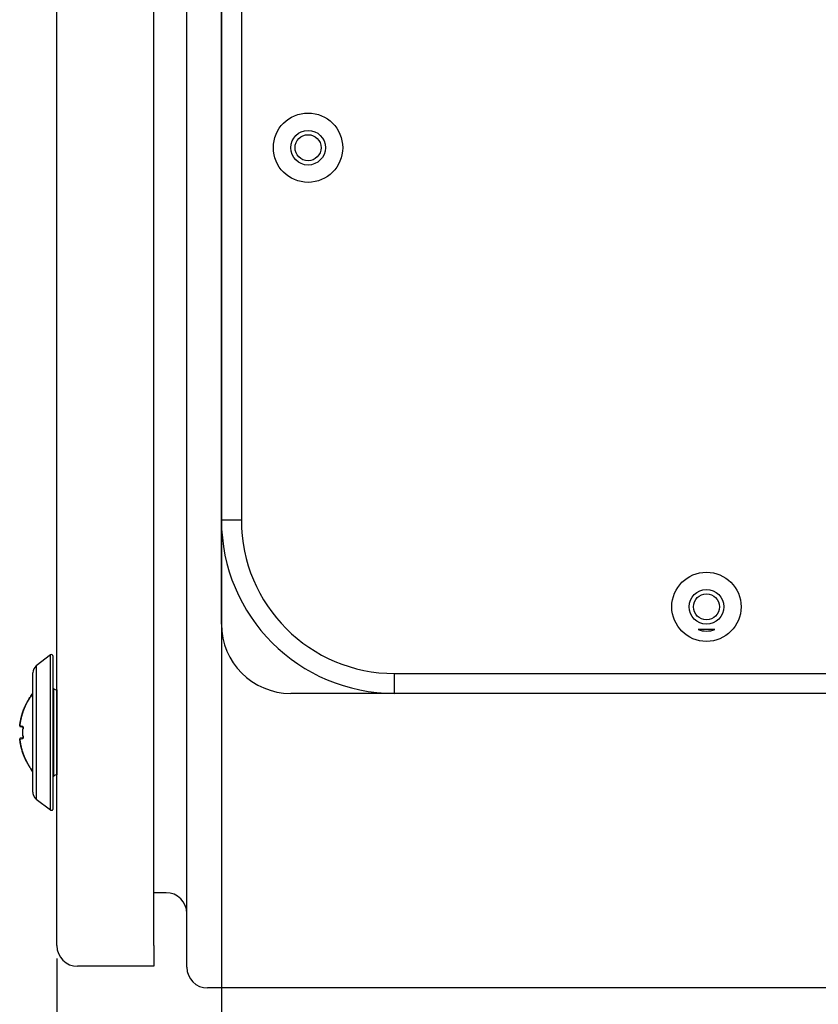
# Model space of a CAD drawing. Extents: x 16 to 2011, y 5 to 1440.
# Drawn here: x 526 to 618, y 560 to 673 of the extents above; entities that cross this region are included whole.
import ezdxf

# ---------------------------------------------------------------- set-up
doc = ezdxf.new("R2010")
doc.units = 0
doc.header["$MEASUREMENT"] = 0
doc.header["$PDMODE"] = 2
doc.header["$PDSIZE"] = -0.01
doc.layers.get('0').update_dxf_attribs({"linetype": 'CONTINUOUS'})
doc.layers.get('Defpoints').update_dxf_attribs({"linetype": 'CONTINUOUS'})
doc.layers.add('V7L204', color=7, linetype='CONTINUOUS')
doc.styles.get("Standard").update_dxf_attribs({"font": 'monotxt.shx'})
doc.dimstyles.new('DSTYLE1', dxfattribs={"dimtxt": 15, "dimasz": 3, "dimexe": 1, "dimexo": 0, "dimgap": 1.5, "dimtad": 1, "dimdec": 1, "dimlfac": 5, "dimrnd": 0.1, "dimzin": 11, "dimdsep": 46, "dimtxsty": 'STANDARD', "dimcen": 0.09, "dimadec": 0, "dimazin": 0, "dimtp": 1, "dimtm": 1, "dimtfac": 1, "dimtdec": 4, "dimtofl": 0, "dimtmove": 0, "dimatfit": 3, "dimfxl": 1, "dimtolj": 1, "dimtzin": 0, "dimarcsym": 0})

# ---------------------------------------------------------------- blocks, each defined once
blk = doc.blocks.new('*D20')
at = {"color": 0, "linetype": 'Continuous', "lineweight": -2, "transparency": 16777216}
for p, q in [((530.05, 565.1), (530.05, 486.26)), ((665.05, 565.1), (665.05, 486.26)), ((545.05, 487.76), (650.05, 487.76))]:
    blk.add_line(p, q, dxfattribs=at)
at = {"color": 0, "linetype": 'Continuous', "transparency": 16777216}
for points in [[(545.05, 490.26), (545.05, 485.26), (530.05, 487.76)], [(650.05, 490.26), (650.05, 485.26), (665.05, 487.76)]]:
    blk.add_solid(points, dxfattribs=at)
at = {"layer": 'Defpoints', "color": 0, "linetype": 'Continuous', "transparency": 16777216}
for p in [(530.05, 566.6), (665.05, 566.6), (665.05, 487.76)]:
    blk.add_point(p, dxfattribs=at)
at = {"color": 0, "linetype": 'Continuous', "transparency": 16777216, "insert": (597.55, 500.26), "char_height": 15, "attachment_point": 5}
blk.add_mtext('\\A1;135', dxfattribs=at)
blk = doc.blocks.new('*D22')
at = {"color": 0, "linetype": 'Continuous', "lineweight": -2, "transparency": 16777216}
for p, q in [((549.05, 812.2), (549.05, 523.69)), ((661.05, 812.2), (661.05, 523.69)), ((564.05, 525.19), (646.05, 525.19))]:
    blk.add_line(p, q, dxfattribs=at)
at = {"color": 0, "linetype": 'Continuous', "transparency": 16777216}
for points in [[(564.05, 527.69), (564.05, 522.69), (549.05, 525.19)], [(646.05, 527.69), (646.05, 522.69), (661.05, 525.19)]]:
    blk.add_solid(points, dxfattribs=at)
at = {"layer": 'Defpoints', "color": 0, "linetype": 'Continuous', "transparency": 16777216}
for p in [(549.05, 813.7), (661.05, 813.7), (661.05, 525.19)]:
    blk.add_point(p, dxfattribs=at)
at = {"color": 0, "linetype": 'Continuous', "transparency": 16777216, "insert": (605.05, 537.69), "char_height": 15, "attachment_point": 5}
blk.add_mtext('\\A1;112', dxfattribs=at)

msp = doc.modelspace()

# ---------------------------------------------------------------- linework, layer by layer
at = {"layer": 'V7L204', "color": 160, "linetype": 'Continuous'}
for p, q in [((545.05, 564.1), (545.05, 859.3)), ((542.65, 572.7), (541.25, 572.7)), ((662.65, 561.7), (547.45, 561.7))]:
    msp.add_line(p, q, dxfattribs=at)
at = {"layer": 'V7L204', "color": 6, "linetype": 'Continuous'}
for p, q in [((530.05, 566.6), (530.05, 856.8)), ((541.25, 566.6), (541.25, 856.8)), ((541.25, 566.6), (541.25, 564.2)), ((541.25, 564.2), (532.45, 564.2))]:
    msp.add_line(p, q, dxfattribs=at)
at = {"layer": 'V7L204', "color": 1, "linetype": 'Continuous'}
for p, q in [((549.05, 615.7), (549.05, 807.7)), ((551.35, 807.7), (551.35, 615.7)), ((549.05, 603.7), (549.05, 615.7)), ((551.35, 615.7), (549.05, 615.7)), ((569.05, 598), (641.05, 598)), ((569.05, 595.7), (569.05, 598)), ((569.05, 595.7), (557.05, 595.7)), ((641.05, 595.7), (569.05, 595.7)), ((527.07, 595.45), (527.07, 595.42)), ((527.09, 595.46), (527.09, 595.5)), ((526.11, 591.9), (525.76, 591.96)), ((525.83, 591.87), (526.17, 591.81)), ((526.13, 591.2), (526.12, 591.2)), ((525.76, 590.44), (526.11, 590.5)), ((526.17, 590.58), (525.83, 590.52)), ((525.83, 590.52), (525.83, 590.52)), ((527.07, 586.98), (527.07, 586.94)), ((527.09, 586.89), (527.09, 586.93))]:
    msp.add_line(p, q, dxfattribs=at)
at = {"layer": 'V7L204', "color": 18, "linetype": 'Continuous'}
msp.add_line((606.02, 603.07), (604.08, 603.07), dxfattribs=at)
at = {"layer": 'V7L204', "color": 3, "linetype": 'Continuous'}
for p, q in [((529.3, 600.14), (527.66, 598.88)), ((529.3, 582.25), (529.3, 600.14)), ((529.63, 582.41), (529.63, 599.98)), ((527.27, 584.31), (527.27, 598.08)), ((527.66, 598.88), (527.66, 583.51)), ((529.69, 596.24), (529.63, 596.31)), ((529.63, 586.08), (529.69, 586.15)), ((527.66, 583.51), (529.3, 582.25))]:
    msp.add_line(p, q, dxfattribs=at)
for points in [[(530.05, 596.1), (530.05, 596.1), (530.05, 596.1), (530.05, 596.1), (530.05, 596.1), (530.05, 596.1), (530.05, 596.1), (530.05, 596.1), (530.05, 596.1), (530.05, 596.1), (530.05, 596.1), (530.05, 596.1), (530.05, 596.1), (530.05, 596.1), (530.05, 596.1), (530.05, 596.1), (530.05, 596.1), (530.05, 596.1), (530.05, 596.1)], [(530.05, 586.3), (530.05, 586.3), (530.05, 586.3), (530.05, 586.3), (530.05, 586.3), (530.05, 586.3), (530.05, 586.3), (530.05, 586.3), (530.05, 586.3), (530.05, 586.3), (530.05, 586.3), (530.05, 586.3), (530.05, 586.3), (530.05, 586.3), (530.05, 586.3), (530.05, 586.3), (530.05, 586.3), (530.05, 586.3), (530.05, 586.3)]]:
    msp.add_lwpolyline(points, dxfattribs=at)
at = {"layer": 'V7L204', "color": 1, "linetype": 'Continuous'}
for points in [[(525.76, 591.96), (525.77, 592.07, -0.004), (525.79, 592.19, -0.003981), (525.81, 592.3, -0.003975), (525.83, 592.42, -0.00399), (525.85, 592.53, -0.003998), (525.87, 592.65, -0.004002), (525.89, 592.76, -0.004005), (525.92, 592.88, -0.00401), (525.95, 592.99, -0.004014), (525.98, 593.1, -0.004018), (526.01, 593.22, -0.004019), (526.04, 593.33, -0.00402), (526.08, 593.44, -0.004024), (526.11, 593.55, -0.004032), (526.15, 593.67, -0.004023), (526.19, 593.78, -0.003999), (526.24, 593.89, -0.004033), (526.28, 593.99, -0.004111), (526.33, 594.1, -0.003996), (526.38, 594.21, -0.003735), (526.42, 594.32, -0.004111), (526.48, 594.42, -0.004883), (526.53, 594.53, -0.003721), (526.58, 594.63, -0.001315), (526.63, 594.72, -0.005209), (526.7, 594.83, -0.008942), (526.8, 595.01, -0.004394), (526.94, 595.23, -0.002337)], [(526.94, 595.23), (526.91, 595.18, 0.001995), (526.88, 595.13, 0.001989), (526.85, 595.08, 0.001987), (526.82, 595.03, 0.001992), (526.79, 594.98, 0.001994), (526.76, 594.93, 0.001995), (526.73, 594.88, 0.001996), (526.7, 594.83, 0.001998), (526.67, 594.78, 0.001999), (526.64, 594.73, 0.002001), (526.61, 594.68, 0.002002), (526.58, 594.63, 0.002003), (526.56, 594.58, 0.002004), (526.53, 594.53, 0.002006), (526.5, 594.47, 0.002006), (526.48, 594.42, 0.002008), (526.45, 594.37, 0.002008), (526.42, 594.32, 0.002009), (526.4, 594.26, 0.00201), (526.38, 594.21, 0.002011), (526.35, 594.16, 0.002011), (526.33, 594.1, 0.002012), (526.3, 594.05, 0.002013), (526.28, 593.99, 0.002013), (526.26, 593.94, 0.002013), (526.24, 593.89, 0.002014), (526.22, 593.83, 0.002014), (526.19, 593.78, 0.002014), (526.17, 593.72, 0.002014), (526.15, 593.67, 0.002014), (526.13, 593.61, 0.002014), (526.11, 593.55, 0.002014), (526.1, 593.5, 0.002014), (526.08, 593.44, 0.002014), (526.06, 593.39, 0.002014), (526.04, 593.33, 0.002013), (526.02, 593.27, 0.002013), (526.01, 593.22, 0.002012), (525.99, 593.16, 0.002012), (525.98, 593.1, 0.002011), (525.96, 593.05, 0.00201), (525.95, 592.99, 0.002008), (525.93, 592.93, 0.002009), (525.92, 592.88, 0.002012), (525.91, 592.82, 0.002006), (525.89, 592.76, 0.001993), (525.88, 592.71, 0.002009), (525.87, 592.65, 0.002047), (525.86, 592.59, 0.001989), (525.85, 592.53, 0.001857), (525.84, 592.48, 0.002047), (525.83, 592.42, 0.002434), (525.82, 592.36, 0.001851), (525.81, 592.3, 0.000645), (525.8, 592.25, 0.002599), (525.79, 592.19, 0.004466), (525.78, 592.09, 0.002189), (525.76, 591.96, 0.001162)], [(526.94, 595.23), (526.94, 595.23, 0.003574), (526.94, 595.23, 0.00377), (526.94, 595.23, 0.004005), (526.94, 595.23, 0.004268), (526.94, 595.23, 0.00456), (526.94, 595.23, 0.004864), (526.94, 595.23, 0.005208), (526.94, 595.23, 0.005574), (526.94, 595.23, 0.005988), (526.94, 595.23, 0.006427), (526.94, 595.23, 0.006921), (526.94, 595.23, 0.007442), (526.94, 595.23, 0.008039), (526.94, 595.23, 0.00868), (526.94, 595.23, 0.00936), (526.94, 595.23, 0.010027), (526.94, 595.23, 0.010928), (526.94, 595.23, 0.012024), (526.94, 595.23, 0.012596), (526.94, 595.23, 0.012563), (526.94, 595.23, 0.014831), (526.94, 595.23, 0.018997), (526.94, 595.23, 0.015329), (526.94, 595.23, 0.005303), (526.94, 595.23, 0.022946), (526.94, 595.23, 0.042115), (526.94, 595.23, 0.020943), (526.94, 595.23, 0.011035)], [(527.07, 595.42), (527.06, 595.42, 0.000114), (527.06, 595.41, 0.000123), (527.06, 595.41, 0.000133), (527.06, 595.41, 0.000144), (527.06, 595.41, 0.000156), (527.06, 595.4, 0.00017), (527.06, 595.4, 0.000186), (527.05, 595.4, 0.000204), (527.05, 595.4, 0.000225), (527.05, 595.4, 0.000249), (527.05, 595.4, 0.000278), (527.05, 595.4, 0.000311), (527.05, 595.39, 0.000352), (527.05, 595.39, 0.000401), (527.05, 595.39, 0.000461), (527.05, 595.39, 0.00053), (527.05, 595.39, 0.000629), (527.05, 595.39, 0.000763), (527.05, 595.39, 0.000905), (527.05, 595.39, 0.001032), (527.05, 595.39, 0.001432), (527.05, 595.39, 0.002295), (527.05, 595.39, 0.002526), (527.05, 595.38, 0.001102), (527.04, 595.38, 0.005611), (527.04, 595.38, 0.030247), (527.04, 595.38, 0.115281), (527.04, 595.38, 0.382535)], [(527.06, 595.4), (527.06, 595.4, -0.00478), (527.06, 595.4, -0.004827), (527.06, 595.41, -0.004866), (527.06, 595.41, -0.004902), (527.06, 595.41, -0.004939), (527.06, 595.41, -0.00497), (527.06, 595.41, -0.005003), (527.06, 595.41, -0.00503), (527.06, 595.41, -0.005058), (527.06, 595.41, -0.005081), (527.06, 595.41, -0.005104), (527.06, 595.41, -0.005118), (527.06, 595.41, -0.00514), (527.06, 595.41, -0.00516), (527.06, 595.41, -0.005161), (527.06, 595.41, -0.005136), (527.06, 595.42, -0.005186), (527.06, 595.42, -0.005286), (527.06, 595.42, -0.005144), (527.07, 595.42, -0.00481), (527.07, 595.42, -0.005284), (527.07, 595.42, -0.006256), (527.07, 595.42, -0.004776), (527.07, 595.42, -0.001716), (527.07, 595.42, -0.00664), (527.07, 595.42, -0.011338), (527.07, 595.42, -0.005564), (527.07, 595.42, -0.002962)], [(527.09, 595.5), (527.09, 595.5, 0.002601), (527.09, 595.5, 0.002588), (527.09, 595.5, 0.002584), (527.09, 595.5, 0.002593), (527.09, 595.5, 0.002598), (527.09, 595.5, 0.0026), (527.09, 595.5, 0.002602), (527.09, 595.49, 0.002606), (527.09, 595.49, 0.002609), (527.09, 595.49, 0.002612), (527.09, 595.49, 0.002614), (527.08, 595.49, 0.002617), (527.08, 595.49, 0.002619), (527.08, 595.49, 0.002622), (527.08, 595.49, 0.002623), (527.08, 595.49, 0.002626), (527.08, 595.49, 0.002627), (527.08, 595.49, 0.002629), (527.08, 595.49, 0.00263), (527.08, 595.49, 0.002632), (527.08, 595.49, 0.002633), (527.08, 595.48, 0.002634), (527.08, 595.48, 0.002635), (527.08, 595.48, 0.002636), (527.08, 595.48, 0.002637), (527.08, 595.48, 0.002638), (527.08, 595.48, 0.002638), (527.08, 595.48, 0.002636), (527.08, 595.48, 0.002639), (527.08, 595.48, 0.002647), (527.08, 595.48, 0.002646), (527.08, 595.48, 0.002637), (527.08, 595.48, 0.002633), (527.08, 595.47, 0.002635), (527.08, 595.47, 0.002635), (527.08, 595.47, 0.002634), (527.08, 595.47, 0.002634), (527.08, 595.47, 0.002632), (527.08, 595.47, 0.002632), (527.08, 595.47, 0.002631), (527.08, 595.47, 0.00263), (527.08, 595.47, 0.002627), (527.08, 595.47, 0.002627), (527.08, 595.47, 0.00263), (527.08, 595.47, 0.002622), (527.08, 595.46, 0.002604), (527.08, 595.46, 0.002625), (527.08, 595.46, 0.002674), (527.08, 595.46, 0.002598), (527.08, 595.46, 0.002426), (527.08, 595.46, 0.00267), (527.08, 595.46, 0.003171), (527.07, 595.46, 0.002415), (527.07, 595.46, 0.000851), (527.07, 595.46, 0.003382), (527.07, 595.46, 0.005805), (527.07, 595.45, 0.002851), (527.07, 595.45, 0.001517)], [(527.09, 595.46), (527.09, 595.46, 0.005128), (527.09, 595.46, 0.005087), (527.09, 595.46, 0.005074), (527.09, 595.46, 0.005109), (527.09, 595.46, 0.005126), (527.09, 595.46, 0.005136), (527.08, 595.45, 0.005142), (527.08, 595.45, 0.005155), (527.08, 595.45, 0.005163), (527.08, 595.45, 0.005173), (527.08, 595.45, 0.005177), (527.08, 595.45, 0.005181), (527.08, 595.45, 0.005188), (527.08, 595.44, 0.005201), (527.08, 595.44, 0.00519), (527.08, 595.44, 0.005161), (527.08, 595.44, 0.005204), (527.08, 595.44, 0.005304), (527.08, 595.44, 0.005157), (527.08, 595.43, 0.004822), (527.08, 595.43, 0.0053), (527.08, 595.43, 0.006283), (527.08, 595.43, 0.004798), (527.08, 595.43, 0.001722), (527.08, 595.43, 0.006689), (527.08, 595.42, 0.011466), (527.07, 595.42, 0.005648), (527.07, 595.42, 0.003009)], [(527.07, 595.42), (527.08, 595.42, -0.000943), (527.08, 595.42, -0.000981), (527.08, 595.42, -0.001021), (527.08, 595.43, -0.00106), (527.08, 595.43, -0.001105), (527.08, 595.43, -0.00115), (527.08, 595.43, -0.0012), (527.08, 595.43, -0.001251), (527.08, 595.44, -0.001309), (527.08, 595.44, -0.001368), (527.08, 595.44, -0.001433), (527.08, 595.44, -0.001499), (527.08, 595.44, -0.001576), (527.08, 595.44, -0.001656), (527.08, 595.45, -0.00174), (527.08, 595.45, -0.001819), (527.08, 595.45, -0.001936), (527.08, 595.45, -0.002084), (527.08, 595.45, -0.002147), (527.09, 595.45, -0.002118), (527.09, 595.45, -0.002472), (527.09, 595.46, -0.003145), (527.09, 595.46, -0.002577), (527.09, 595.46, -0.000939), (527.09, 595.46, -0.003904), (527.09, 595.46, -0.007668), (527.09, 595.46, -0.004263), (527.09, 595.46, -0.002406)], [(526.15, 593.67), (526.14, 593.64, 0.001906), (526.13, 593.61, 0.002184), (526.12, 593.58, 0.00193), (526.11, 593.55, 0.001061), (526.11, 593.53, 0.000772), (526.1, 593.5, 0.000993), (526.09, 593.47, 0.001066), (526.08, 593.44, 0.00101), (526.07, 593.41, 0.000991), (526.06, 593.39, 0.001005), (526.05, 593.36, 0.00101), (526.04, 593.33, 0.001006), (526.03, 593.3, 0.001005), (526.02, 593.27, 0.001006), (526.02, 593.25, 0.001006), (526.01, 593.22, 0.001006), (526, 593.19, 0.001005), (525.99, 593.16, 0.001005), (525.98, 593.13, 0.001005), (525.98, 593.1, 0.001005), (525.97, 593.08, 0.001005), (525.96, 593.05, 0.001005), (525.95, 593.02, 0.001005), (525.95, 592.99, 0.001004), (525.94, 592.96, 0.001004), (525.93, 592.93, 0.001004), (525.93, 592.91, 0.001004), (525.92, 592.88, 0.001003), (525.91, 592.85, 0.001003), (525.91, 592.82, 0.001003), (525.9, 592.79, 0.001003), (525.89, 592.76, 0.001002), (525.89, 592.73, 0.001002), (525.88, 592.71, 0.001002), (525.87, 592.68, 0.001002), (525.87, 592.65, 0.001001), (525.86, 592.62, 0.001001), (525.86, 592.59, 0.001001), (525.85, 592.56, 0.001), (525.85, 592.53, 0.001), (525.84, 592.5, 0.001), (525.84, 592.48, 0.000999), (525.83, 592.45, 0.000999), (525.83, 592.42, 0.001001), (525.82, 592.39, 0.000998), (525.82, 592.36, 0.000991), (525.81, 592.33, 0.001), (525.81, 592.3, 0.001019), (525.8, 592.27, 0.00099), (525.8, 592.25, 0.000924), (525.79, 592.22, 0.001019), (525.79, 592.19, 0.001213), (525.79, 592.16, 0.000922), (525.78, 592.13, 0.000319), (525.78, 592.1, 0.001297), (525.77, 592.07, 0.002231), (525.77, 592.02, 0.001092), (525.76, 591.96, 0.000579)], [(525.76, 591.96), (525.76, 591.96, 0.003533), (525.76, 591.96, 0.003117), (525.76, 591.96, 0.004362), (525.76, 591.96, 0.00794), (525.76, 591.96, 0.011473), (525.76, 591.96, 0.015401), (525.76, 591.96, 0.019992), (525.76, 591.96, 0.025543), (525.76, 591.96, 0.031105), (525.76, 591.96, 0.036212), (525.76, 591.96, 0.039298), (525.76, 591.96, 0.039923), (525.76, 591.96, 0.037362), (525.76, 591.96, 0.033215), (525.76, 591.96, 0.027935), (525.76, 591.96, 0.023122), (525.76, 591.96, 0.018647), (525.76, 591.96, 0.015112), (525.76, 591.96, 0.012113), (525.76, 591.96, 0.009817), (525.76, 591.96, 0.007911), (525.76, 591.96, 0.006441), (525.76, 591.96, 0.005232), (525.76, 591.96, 0.004283), (525.76, 591.96, 0.003485), (525.76, 591.96, 0.00284), (525.76, 591.96, 0.002333), (525.76, 591.96, 0.001919), (525.76, 591.96, 0.001523), (525.76, 591.96, 0.001183), (525.76, 591.96, 0.001009), (525.76, 591.96, 0.000851), (525.76, 591.96, 0.000554), (525.76, 591.96, 0.000321), (525.76, 591.96, 0.000402), (525.76, 591.96, 0.000243), (525.76, 591.96, 0.000081), (525.76, 591.96, 0.000055)], [(526.11, 591.9), (526.11, 591.89, 0.011606), (526.11, 591.89, 0.011081), (526.11, 591.89, 0.010945), (526.11, 591.88, 0.011392), (526.11, 591.88, 0.011623), (526.11, 591.87, 0.011786), (526.11, 591.87, 0.011913), (526.11, 591.87, 0.012133), (526.11, 591.86, 0.012279), (526.11, 591.86, 0.012458), (526.11, 591.85, 0.012584), (526.11, 591.85, 0.012733), (526.12, 591.85, 0.012853), (526.12, 591.84, 0.012988), (526.12, 591.84, 0.013055), (526.12, 591.84, 0.013068), (526.12, 591.83, 0.013221), (526.13, 591.83, 0.013466), (526.13, 591.83, 0.013196), (526.13, 591.83, 0.012457), (526.14, 591.82, 0.013491), (526.14, 591.82, 0.015627), (526.14, 591.82, 0.012322), (526.15, 591.82, 0.005295), (526.15, 591.82, 0.016288), (526.15, 591.81, 0.027449), (526.16, 591.81, 0.014051), (526.17, 591.81, 0.007707)], [(526.13, 591.83), (526.13, 591.83, -0.006996), (526.13, 591.83, -0.007048), (526.13, 591.84, -0.007045), (526.13, 591.84, -0.007002), (526.13, 591.84, -0.006973), (526.13, 591.84, -0.006935), (526.13, 591.84, -0.006899), (526.13, 591.84, -0.006849), (526.13, 591.84, -0.006805), (526.13, 591.85, -0.006747), (526.13, 591.85, -0.006695), (526.13, 591.85, -0.006626), (526.13, 591.85, -0.006572), (526.12, 591.85, -0.006509), (526.12, 591.85, -0.006433), (526.12, 591.86, -0.006321), (526.12, 591.86, -0.006301), (526.12, 591.86, -0.006328), (526.12, 591.86, -0.006101), (526.12, 591.86, -0.005659), (526.12, 591.86, -0.006107), (526.12, 591.86, -0.007072), (526.12, 591.87, -0.005417), (526.13, 591.87, -0.002097), (526.13, 591.87, -0.007283), (526.13, 591.87, -0.012182), (526.13, 591.87, -0.006014), (526.13, 591.88, -0.003235)], [(526.13, 591.83), (526.13, 591.83, 0.000659), (526.13, 591.83, 0.001239), (526.13, 591.83, 0.000761), (526.13, 591.83, -0.001023), (526.13, 591.83, -0.002633), (526.13, 591.83, -0.004565), (526.13, 591.83, -0.007278), (526.13, 591.83, -0.011905), (526.13, 591.83, -0.019938), (526.13, 591.83, -0.036318), (526.13, 591.83, -0.075715), (526.13, 591.83, -0.161567), (526.13, 591.83, -0.176698), (526.13, 591.83, -0.088135), (526.13, 591.83, -0.041082), (526.13, 591.83, -0.02293), (526.13, 591.83, -0.01389), (526.13, 591.83, -0.009348), (526.13, 591.83, -0.006508), (526.13, 591.83, -0.004818), (526.13, 591.83, -0.003616), (526.13, 591.83, -0.002825), (526.13, 591.83, -0.002223), (526.13, 591.83, -0.001802), (526.14, 591.83, -0.001456), (526.14, 591.83, -0.0012), (526.14, 591.83, -0.001004), (526.14, 591.83, -0.000862), (526.14, 591.83, -0.000702), (526.14, 591.83, -0.000563), (526.14, 591.82, -0.000534), (526.15, 591.82, -0.000536), (526.15, 591.82, -0.000343), (526.15, 591.82, -0.000113), (526.15, 591.82, -0.000406), (526.16, 591.82, -0.000527), (526.16, 591.81, -0.000208), (526.17, 591.81, -0.000101)], [(526.13, 591.2), (526.13, 591.21, -0.000611), (526.13, 591.23, -0.000611), (526.13, 591.25, -0.000611), (526.13, 591.27, -0.000611), (526.13, 591.29, -0.000611), (526.13, 591.3, -0.000611), (526.13, 591.32, -0.000611), (526.13, 591.34, -0.000611), (526.13, 591.36, -0.000611), (526.13, 591.37, -0.000612), (526.13, 591.39, -0.000611), (526.13, 591.41, -0.000611), (526.13, 591.43, -0.000612), (526.13, 591.45, -0.000613), (526.13, 591.46, -0.000611), (526.13, 591.48, -0.000607), (526.13, 591.5, -0.000613), (526.13, 591.52, -0.000625), (526.13, 591.53, -0.000607), (526.13, 591.55, -0.000567), (526.13, 591.57, -0.000626), (526.14, 591.59, -0.000746), (526.14, 591.61, -0.000566), (526.14, 591.62, -0.000195), (526.14, 591.64, -0.000799), (526.14, 591.66, -0.001374), (526.14, 591.69, -0.000672), (526.15, 591.73, -0.000356)], [(526.15, 590.66), (526.14, 590.68, -0.000612), (526.14, 590.7, -0.000612), (526.14, 590.72, -0.000611), (526.14, 590.73, -0.000612), (526.14, 590.75, -0.000612), (526.14, 590.77, -0.000612), (526.14, 590.79, -0.000612), (526.14, 590.81, -0.000612), (526.13, 590.82, -0.000612), (526.13, 590.84, -0.000612), (526.13, 590.86, -0.000612), (526.13, 590.88, -0.000611), (526.13, 590.89, -0.000612), (526.13, 590.91, -0.000613), (526.13, 590.93, -0.000611), (526.13, 590.95, -0.000608), (526.13, 590.97, -0.000613), (526.13, 590.98, -0.000625), (526.13, 591, -0.000607), (526.13, 591.02, -0.000567), (526.13, 591.04, -0.000626), (526.13, 591.05, -0.000746), (526.13, 591.07, -0.000566), (526.13, 591.09, -0.000195), (526.13, 591.11, -0.000799), (526.13, 591.13, -0.001374), (526.13, 591.16, -0.000672), (526.13, 591.2, -0.000356)], [(526.14, 591.73), (526.14, 591.73, 0.000935), (526.14, 591.72, 0.000935), (526.14, 591.72, 0.000936), (526.14, 591.71, 0.000936), (526.14, 591.71, 0.000936), (526.14, 591.7, 0.000936), (526.14, 591.7, 0.000937), (526.14, 591.7, 0.000937), (526.14, 591.69, 0.000937), (526.14, 591.69, 0.000937), (526.14, 591.68, 0.000937), (526.14, 591.68, 0.000937), (526.14, 591.67, 0.000938), (526.14, 591.67, 0.000939), (526.14, 591.66, 0.000937), (526.14, 591.66, 0.000931), (526.14, 591.66, 0.000939), (526.14, 591.65, 0.000958), (526.14, 591.65, 0.000931), (526.14, 591.64, 0.000869), (526.14, 591.64, 0.000959), (526.14, 591.63, 0.001143), (526.14, 591.63, 0.000867), (526.14, 591.63, 0.000298), (526.14, 591.62, 0.001223), (526.14, 591.62, 0.002103), (526.14, 591.61, 0.001028), (526.14, 591.6, 0.000544)], [(526.15, 591.73), (526.14, 591.73, 0.000308), (526.14, 591.73, 0.000323), (526.14, 591.73, 0.000343), (526.14, 591.73, 0.000371), (526.14, 591.73, 0.0004), (526.14, 591.73, 0.000432), (526.14, 591.73, 0.000469), (526.14, 591.73, 0.00051), (526.14, 591.73, 0.000558), (526.14, 591.73, 0.000612), (526.14, 591.73, 0.000676), (526.14, 591.73, 0.000748), (526.14, 591.73, 0.000836), (526.14, 591.73, 0.000939), (526.14, 591.73, 0.001061), (526.14, 591.73, 0.001199), (526.14, 591.73, 0.001394), (526.14, 591.73, 0.001657), (526.14, 591.73, 0.001903), (526.14, 591.73, 0.002095), (526.14, 591.73, 0.002807), (526.14, 591.73, 0.00429), (526.14, 591.73, 0.004295), (526.14, 591.73, 0.001627), (526.14, 591.73, 0.008538), (526.14, 591.73, 0.031013), (526.14, 591.73, 0.038217), (526.14, 591.73, 0.036097)], [(525.76, 590.44), (525.76, 590.44, 0.000425), (525.76, 590.44, 0.000446), (525.76, 590.44, 0.000475), (525.76, 590.44, 0.000509), (525.76, 590.44, 0.000546), (525.76, 590.44, 0.000584), (525.76, 590.44, 0.000627), (525.76, 590.44, 0.000673), (525.76, 590.44, 0.000725), (525.76, 590.44, 0.000781), (525.76, 590.44, 0.000843), (525.76, 590.44, 0.000911), (525.76, 590.44, 0.000988), (525.76, 590.44, 0.001072), (525.76, 590.44, 0.001168), (525.76, 590.44, 0.001273), (525.76, 590.44, 0.001395), (525.76, 590.44, 0.001529), (525.76, 590.44, 0.001687), (525.76, 590.44, 0.001862), (525.76, 590.44, 0.00207), (525.76, 590.44, 0.002302), (525.76, 590.44, 0.002587), (525.76, 590.44, 0.002913), (525.76, 590.44, 0.003303), (525.76, 590.44, 0.003736), (525.76, 590.44, 0.004345), (525.76, 590.44, 0.005139), (525.76, 590.44, 0.005888), (525.76, 590.44, 0.006454), (525.76, 590.44, 0.008504), (525.76, 590.44, 0.012606), (525.76, 590.44, 0.012334), (525.76, 590.44, 0.004946), (525.76, 590.44, 0.022974), (525.76, 590.44, 0.06706), (525.76, 590.44, 0.053576), (525.76, 590.44, 0.03472)], [(525.76, 590.44), (525.77, 590.38, 0.001992), (525.77, 590.32, 0.001987), (525.78, 590.26, 0.001986), (525.79, 590.21, 0.00199), (525.8, 590.15, 0.001992), (525.81, 590.09, 0.001993), (525.82, 590.03, 0.001994), (525.83, 589.97, 0.001996), (525.84, 589.92, 0.001998), (525.85, 589.86, 0.001999), (525.86, 589.8, 0.002), (525.87, 589.74, 0.002002), (525.88, 589.69, 0.002003), (525.89, 589.63, 0.002004), (525.91, 589.57, 0.002005), (525.92, 589.52, 0.002006), (525.93, 589.46, 0.002007), (525.95, 589.4, 0.002008), (525.96, 589.35, 0.002009), (525.98, 589.29, 0.00201), (525.99, 589.23, 0.00201), (526.01, 589.18, 0.002011), (526.02, 589.12, 0.002012), (526.04, 589.06, 0.002012), (526.06, 589.01, 0.002013), (526.08, 588.95, 0.002013), (526.1, 588.89, 0.002013), (526.11, 588.84, 0.002013), (526.13, 588.78, 0.002014), (526.15, 588.73, 0.002017), (526.17, 588.67, 0.002018), (526.19, 588.62, 0.002019), (526.22, 588.56, 0.002019), (526.24, 588.51, 0.002018), (526.26, 588.45, 0.002018), (526.28, 588.4, 0.002017), (526.3, 588.34, 0.002017), (526.33, 588.29, 0.002016), (526.35, 588.24, 0.002016), (526.38, 588.18, 0.002015), (526.4, 588.13, 0.002014), (526.42, 588.08, 0.002013), (526.45, 588.02, 0.002013), (526.48, 587.97, 0.002016), (526.5, 587.92, 0.00201), (526.53, 587.87, 0.001997), (526.56, 587.82, 0.002013), (526.58, 587.76, 0.002051), (526.61, 587.71, 0.001993), (526.64, 587.66, 0.001861), (526.67, 587.61, 0.00205), (526.7, 587.56, 0.002438), (526.73, 587.51, 0.001855), (526.76, 587.46, 0.000647), (526.78, 587.42, 0.002604), (526.82, 587.36, 0.004474), (526.87, 587.28, 0.002193), (526.94, 587.16, 0.001165)], [(526.94, 587.16), (526.88, 587.26, -0.004007), (526.82, 587.36, -0.003986), (526.76, 587.46, -0.003979), (526.7, 587.56, -0.003995), (526.64, 587.66, -0.004003), (526.58, 587.76, -0.004007), (526.53, 587.87, -0.004009), (526.48, 587.97, -0.004015), (526.43, 588.08, -0.004018), (526.38, 588.18, -0.004022), (526.33, 588.29, -0.004023), (526.28, 588.4, -0.004023), (526.24, 588.51, -0.004027), (526.19, 588.62, -0.004035), (526.15, 588.73, -0.004026), (526.12, 588.84, -0.004002), (526.08, 588.95, -0.004035), (526.04, 589.06, -0.004113), (526.01, 589.18, -0.003998), (525.98, 589.29, -0.003736), (525.95, 589.4, -0.004112), (525.92, 589.52, -0.004885), (525.89, 589.63, -0.003721), (525.87, 589.74, -0.001313), (525.85, 589.85, -0.00521), (525.83, 589.97, -0.008944), (525.8, 590.17, -0.004392), (525.76, 590.44, -0.002335)], [(526.11, 590.5), (526.11, 590.5, -0.005577), (526.11, 590.5, -0.005432), (526.11, 590.5, -0.0054), (526.11, 590.5, -0.005514), (526.11, 590.51, -0.005572), (526.11, 590.51, -0.005617), (526.11, 590.51, -0.005652), (526.11, 590.51, -0.005713), (526.11, 590.51, -0.005754), (526.11, 590.52, -0.00581), (526.11, 590.52, -0.005847), (526.11, 590.52, -0.005899), (526.11, 590.52, -0.005942), (526.11, 590.52, -0.006006), (526.11, 590.53, -0.006028), (526.11, 590.53, -0.00604), (526.11, 590.53, -0.006131), (526.11, 590.53, -0.006307), (526.11, 590.53, -0.006158), (526.11, 590.54, -0.005783), (526.11, 590.54, -0.006429), (526.11, 590.54, -0.007731), (526.11, 590.54, -0.005881), (526.11, 590.54, -0.001998), (526.11, 590.54, -0.008377), (526.12, 590.55, -0.014553), (526.12, 590.55, -0.007139), (526.12, 590.55, -0.003772)], [(526.12, 590.55), (526.12, 590.55, -0.006524), (526.12, 590.56, -0.006571), (526.12, 590.56, -0.006587), (526.12, 590.56, -0.006595), (526.13, 590.56, -0.006609), (526.13, 590.56, -0.006613), (526.13, 590.56, -0.00662), (526.13, 590.57, -0.006618), (526.13, 590.57, -0.006623), (526.13, 590.57, -0.006616), (526.13, 590.57, -0.006614), (526.14, 590.57, -0.006597), (526.14, 590.57, -0.006596), (526.14, 590.57, -0.006585), (526.14, 590.57, -0.006561), (526.14, 590.57, -0.0065), (526.14, 590.58, -0.006534), (526.15, 590.58, -0.006616), (526.15, 590.58, -0.006433), (526.15, 590.58, -0.006016), (526.15, 590.58, -0.006542), (526.15, 590.58, -0.00764), (526.16, 590.58, -0.005911), (526.16, 590.58, -0.00231), (526.16, 590.58, -0.008015), (526.16, 590.58, -0.013602), (526.16, 590.58, -0.00681), (526.17, 590.58, -0.003687)], [(526.12, 590.55), (526.12, 590.55, 0.005832), (526.12, 590.55, 0.005784), (526.12, 590.55, 0.005714), (526.12, 590.55, 0.005625), (526.12, 590.55, 0.005537), (526.12, 590.55, 0.00545), (526.12, 590.55, 0.005359), (526.12, 590.55, 0.005266), (526.12, 590.55, 0.005169), (526.12, 590.55, 0.005073), (526.12, 590.55, 0.004974), (526.12, 590.55, 0.004877), (526.12, 590.56, 0.004777), (526.12, 590.56, 0.004679), (526.12, 590.56, 0.004579), (526.13, 590.56, 0.004481), (526.13, 590.56, 0.004382), (526.13, 590.56, 0.004286), (526.13, 590.56, 0.004189), (526.13, 590.56, 0.004096), (526.13, 590.56, 0.004001), (526.13, 590.56, 0.003908), (526.13, 590.56, 0.003819), (526.13, 590.56, 0.003738), (526.13, 590.56, 0.003641), (526.13, 590.56, 0.003536), (526.13, 590.56, 0.003482), (526.13, 590.56, 0.003468), (526.13, 590.56, 0.003289), (526.13, 590.56, 0.003005), (526.13, 590.56, 0.003238), (526.13, 590.56, 0.003755), (526.13, 590.56, 0.00278), (526.13, 590.56, 0.000953), (526.13, 590.56, 0.003804), (526.13, 590.56, 0.006256), (526.13, 590.56, 0.002948), (526.13, 590.56, 0.001538)], [(526.14, 590.59), (526.14, 590.59, 0.009511), (526.14, 590.59, 0.00974), (526.14, 590.59, 0.009911), (526.14, 590.59, 0.010051), (526.14, 590.58, 0.010195), (526.14, 590.58, 0.0103), (526.14, 590.58, 0.0104), (526.14, 590.58, 0.010463), (526.14, 590.58, 0.01052), (526.14, 590.58, 0.010534), (526.14, 590.58, 0.01054), (526.14, 590.57, 0.010497), (526.13, 590.57, 0.010462), (526.13, 590.57, 0.010389), (526.13, 590.57, 0.010281), (526.13, 590.57, 0.010097), (526.13, 590.57, 0.010042), (526.13, 590.57, 0.01004), (526.13, 590.56, 0.009635), (526.13, 590.56, 0.008893), (526.13, 590.56, 0.009504), (526.13, 590.56, 0.010865), (526.14, 590.56, 0.008269), (526.14, 590.56, 0.003263), (526.14, 590.56, 0.01089), (526.14, 590.55, 0.01779), (526.14, 590.55, 0.008654), (526.14, 590.55, 0.00463)], [(526.14, 590.79), (526.14, 590.79, 0.000934), (526.14, 590.78, 0.000935), (526.14, 590.78, 0.000935), (526.14, 590.78, 0.000935), (526.14, 590.77, 0.000936), (526.14, 590.77, 0.000936), (526.14, 590.76, 0.000936), (526.14, 590.76, 0.000937), (526.14, 590.75, 0.000937), (526.14, 590.75, 0.000937), (526.14, 590.75, 0.000937), (526.14, 590.74, 0.000937), (526.14, 590.74, 0.000938), (526.14, 590.73, 0.000939), (526.14, 590.73, 0.000937), (526.14, 590.72, 0.000931), (526.14, 590.72, 0.000939), (526.14, 590.72, 0.000958), (526.14, 590.71, 0.000931), (526.14, 590.71, 0.00087), (526.14, 590.7, 0.00096), (526.14, 590.7, 0.001144), (526.14, 590.69, 0.000868), (526.14, 590.69, 0.000298), (526.14, 590.69, 0.001224), (526.14, 590.68, 0.002105), (526.14, 590.67, 0.001029), (526.14, 590.66, 0.000545)], [(526.14, 590.66), (526.14, 590.66, -0.007257), (526.14, 590.66, -0.007546), (526.14, 590.66, -0.007799), (526.14, 590.66, -0.007976), (526.14, 590.66, -0.008174), (526.14, 590.66, -0.008355), (526.15, 590.66, -0.008537), (526.15, 590.66, -0.00868), (526.15, 590.65, -0.008822), (526.15, 590.65, -0.008928), (526.15, 590.65, -0.009027), (526.15, 590.65, -0.009086), (526.15, 590.65, -0.009134), (526.15, 590.65, -0.009143), (526.15, 590.65, -0.009137), (526.15, 590.65, -0.009095), (526.15, 590.65, -0.009037), (526.15, 590.64, -0.008944), (526.15, 590.64, -0.008838), (526.15, 590.64, -0.008704), (526.15, 590.64, -0.008553), (526.15, 590.64, -0.008378), (526.15, 590.64, -0.008201), (526.15, 590.64, -0.008015), (526.15, 590.64, -0.00779), (526.15, 590.64, -0.00753), (526.15, 590.64, -0.007371), (526.15, 590.63, -0.007277), (526.15, 590.63, -0.006852), (526.15, 590.63, -0.006213), (526.15, 590.63, -0.0066), (526.15, 590.63, -0.007513), (526.15, 590.63, -0.005529), (526.15, 590.63, -0.001973), (526.15, 590.63, -0.007354), (526.14, 590.62, -0.011744), (526.14, 590.62, -0.005457), (526.14, 590.62, -0.002841)], [(526.15, 590.66), (526.14, 590.66, -0.000342), (526.14, 590.66, -0.000358), (526.14, 590.66, -0.000381), (526.14, 590.66, -0.000411), (526.14, 590.66, -0.000444), (526.14, 590.66, -0.000479), (526.14, 590.66, -0.00052), (526.14, 590.66, -0.000566), (526.14, 590.66, -0.000619), (526.14, 590.66, -0.000679), (526.14, 590.66, -0.00075), (526.14, 590.66, -0.00083), (526.14, 590.66, -0.000927), (526.14, 590.66, -0.001042), (526.14, 590.66, -0.001177), (526.14, 590.66, -0.00133), (526.14, 590.66, -0.001547), (526.14, 590.66, -0.001838), (526.14, 590.66, -0.002111), (526.14, 590.66, -0.002324), (526.14, 590.66, -0.003114), (526.14, 590.66, -0.004758), (526.14, 590.66, -0.004761), (526.14, 590.66, -0.001803), (526.14, 590.66, -0.009455), (526.14, 590.66, -0.034182), (526.14, 590.66, -0.041448), (526.14, 590.66, -0.038259)], [(526.15, 588.73), (526.17, 588.67, 0.002018), (526.19, 588.62, 0.002019), (526.22, 588.56, 0.002019), (526.24, 588.51, 0.002019), (526.26, 588.45, 0.002019), (526.28, 588.4, 0.002018), (526.3, 588.34, 0.002018), (526.33, 588.29, 0.002017), (526.35, 588.24, 0.002017), (526.38, 588.18, 0.002016), (526.4, 588.13, 0.002015), (526.42, 588.08, 0.002013), (526.45, 588.02, 0.002014), (526.48, 587.97, 0.002016), (526.5, 587.92, 0.002011), (526.53, 587.87, 0.001997), (526.56, 587.82, 0.002014), (526.58, 587.76, 0.002052), (526.61, 587.71, 0.001994), (526.64, 587.66, 0.001862), (526.67, 587.61, 0.002051), (526.7, 587.56, 0.002439), (526.73, 587.51, 0.001855), (526.76, 587.46, 0.000647), (526.78, 587.42, 0.002605), (526.82, 587.36, 0.004475), (526.87, 587.28, 0.002194), (526.94, 587.16, 0.001165)], [(526.94, 587.16), (526.94, 587.16, -0.074368), (526.94, 587.16, -0.082597), (526.94, 587.16, -0.074527), (526.94, 587.16, -0.057868), (526.94, 587.16, -0.041612), (526.94, 587.16, -0.03018), (526.94, 587.16, -0.022053), (526.94, 587.16, -0.016754), (526.94, 587.16, -0.012929), (526.94, 587.16, -0.010319), (526.94, 587.16, -0.00833), (526.94, 587.16, -0.0069), (526.94, 587.16, -0.005768), (526.94, 587.16, -0.004924), (526.94, 587.16, -0.004207), (526.94, 587.16, -0.003643), (526.94, 587.16, -0.003212), (526.94, 587.16, -0.002896), (526.94, 587.16, -0.002492), (526.94, 587.16, -0.002096), (526.94, 587.16, -0.002088), (526.94, 587.16, -0.002228), (526.94, 587.16, -0.001514), (526.94, 587.16, -0.000491), (526.94, 587.16, -0.001924), (526.94, 587.16, -0.002809), (526.94, 587.16, -0.001199), (526.94, 587.16, -0.000599)], [(527.01, 587.08), (527.01, 587.08, 0.005316), (527.01, 587.08, 0.005615), (527.01, 587.08, 0.005934), (527.01, 587.07, 0.006259), (527.01, 587.07, 0.006629), (527.01, 587.07, 0.007006), (527.01, 587.07, 0.00743), (527.01, 587.07, 0.007862), (527.01, 587.07, 0.008348), (527.01, 587.07, 0.008837), (527.01, 587.07, 0.009381), (527.01, 587.07, 0.009917), (527.01, 587.07, 0.010522), (527.01, 587.07, 0.011121), (527.01, 587.07, 0.01173), (527.01, 587.07, 0.012254), (527.01, 587.07, 0.01298), (527.01, 587.07, 0.013804), (527.01, 587.06, 0.014028), (527.01, 587.06, 0.013593), (527.01, 587.06, 0.015335), (527.01, 587.06, 0.018562), (527.01, 587.06, 0.014593), (527.01, 587.06, 0.005531), (527.01, 587.06, 0.020307), (527.01, 587.06, 0.034609), (527.01, 587.06, 0.016823), (527.01, 587.06, 0.008893)], [(527.05, 587.02), (527.05, 587.02, 0.005781), (527.05, 587.01, 0.005906), (527.05, 587.01, 0.006024), (527.05, 587.01, 0.006135), (527.05, 587.01, 0.006251), (527.05, 587.01, 0.006358), (527.05, 587.01, 0.006468), (527.05, 587.01, 0.006568), (527.05, 587.01, 0.006671), (527.05, 587.01, 0.006763), (527.05, 587.01, 0.006855), (527.05, 587.01, 0.006931), (527.05, 587.01, 0.007016), (527.05, 587.01, 0.007093), (527.05, 587, 0.007143), (527.05, 587, 0.00715), (527.05, 587, 0.007258), (527.05, 587, 0.007429), (527.05, 587, 0.007261), (527.05, 587, 0.006812), (527.05, 587, 0.007493), (527.05, 587, 0.008872), (527.05, 587, 0.006795), (527.05, 587, 0.002474), (527.05, 587, 0.009414), (527.05, 587, 0.016026), (527.05, 587, 0.007853), (527.05, 587, 0.004179)], [(527.09, 586.93), (527.09, 586.93, -0.005124), (527.09, 586.93, -0.005084), (527.09, 586.93, -0.005071), (527.09, 586.93, -0.005106), (527.09, 586.94, -0.005124), (527.09, 586.94, -0.005134), (527.08, 586.94, -0.005141), (527.08, 586.94, -0.005155), (527.08, 586.94, -0.005163), (527.08, 586.94, -0.005173), (527.08, 586.94, -0.005178), (527.08, 586.95, -0.005182), (527.08, 586.95, -0.00519), (527.08, 586.95, -0.005203), (527.08, 586.95, -0.005192), (527.08, 586.95, -0.005163), (527.08, 586.95, -0.005207), (527.08, 586.96, -0.005307), (527.08, 586.96, -0.00516), (527.08, 586.96, -0.004825), (527.08, 586.96, -0.005304), (527.08, 586.96, -0.006289), (527.08, 586.96, -0.004803), (527.08, 586.97, -0.001724), (527.08, 586.97, -0.006695), (527.08, 586.97, -0.011479), (527.07, 586.97, -0.005654), (527.07, 586.98, -0.003013)], [(527.07, 586.98), (527.08, 586.97, -0.000039), (527.08, 586.97, -0.000041), (527.08, 586.97, -0.000048), (527.08, 586.97, -0.000061), (527.08, 586.97, -0.000074), (527.08, 586.97, -0.000088), (527.08, 586.97, -0.000104), (527.08, 586.96, -0.000124), (527.08, 586.96, -0.000148), (527.08, 586.96, -0.000176), (527.08, 586.96, -0.000209), (527.08, 586.96, -0.000249), (527.08, 586.96, -0.000299), (527.08, 586.96, -0.000358), (527.08, 586.96, -0.000434), (527.08, 586.96, -0.000525), (527.08, 586.96, -0.000647), (527.08, 586.96, -0.000797), (527.08, 586.96, -0.001006), (527.08, 586.96, -0.001274), (527.08, 586.96, -0.001667), (527.08, 586.96, -0.002205), (527.08, 586.96, -0.003065), (527.08, 586.95, -0.004384), (527.08, 586.95, -0.006806), (527.08, 586.95, -0.011306), (527.08, 586.95, -0.023012), (527.08, 586.95, -0.062475), (527.08, 586.95, -0.309836), (527.08, 586.95, -0.216656), (527.08, 586.95, -0.052938), (527.08, 586.95, -0.021798), (527.08, 586.95, -0.008932), (527.08, 586.95, -0.003779), (527.08, 586.95, -0.00508), (527.08, 586.96, -0.003564), (527.08, 586.96, -0.001205), (527.08, 586.96, -0.000661)], [(527.07, 586.94), (527.07, 586.94, 0.002595), (527.07, 586.94, 0.002582), (527.07, 586.94, 0.002579), (527.07, 586.94, 0.002588), (527.07, 586.94, 0.002593), (527.07, 586.94, 0.002596), (527.07, 586.93, 0.002598), (527.08, 586.93, 0.002602), (527.08, 586.93, 0.002605), (527.08, 586.93, 0.002609), (527.08, 586.93, 0.002611), (527.08, 586.93, 0.002614), (527.08, 586.93, 0.002616), (527.08, 586.93, 0.002619), (527.08, 586.93, 0.002621), (527.08, 586.93, 0.002624), (527.08, 586.93, 0.002625), (527.08, 586.93, 0.002628), (527.08, 586.92, 0.002629), (527.08, 586.92, 0.002631), (527.08, 586.92, 0.002632), (527.08, 586.92, 0.002634), (527.08, 586.92, 0.002635), (527.08, 586.92, 0.002636), (527.08, 586.92, 0.002637), (527.08, 586.92, 0.002638), (527.08, 586.92, 0.002638), (527.08, 586.92, 0.002637), (527.08, 586.92, 0.00264), (527.08, 586.92, 0.002648), (527.08, 586.91, 0.002649), (527.08, 586.91, 0.002643), (527.08, 586.91, 0.002642), (527.08, 586.91, 0.002643), (527.08, 586.91, 0.002643), (527.08, 586.91, 0.002642), (527.08, 586.91, 0.002642), (527.08, 586.91, 0.002641), (527.08, 586.91, 0.002641), (527.08, 586.91, 0.00264), (527.08, 586.91, 0.002639), (527.08, 586.91, 0.002636), (527.08, 586.91, 0.002637), (527.08, 586.9, 0.00264), (527.08, 586.9, 0.002632), (527.08, 586.9, 0.002615), (527.08, 586.9, 0.002635), (527.08, 586.9, 0.002685), (527.09, 586.9, 0.002609), (527.09, 586.9, 0.002437), (527.09, 586.9, 0.002682), (527.09, 586.9, 0.003185), (527.09, 586.9, 0.002426), (527.09, 586.9, 0.000855), (527.09, 586.9, 0.003397), (527.09, 586.9, 0.005832), (527.09, 586.89, 0.002865), (527.09, 586.89, 0.001524)], [(527.08, 586.96), (527.08, 586.95, 0.001354), (527.08, 586.95, 0.001336), (527.08, 586.95, 0.001317), (527.08, 586.95, 0.001297), (527.08, 586.95, 0.001277), (527.08, 586.95, 0.001259), (527.08, 586.95, 0.001241), (527.08, 586.95, 0.001223), (527.08, 586.95, 0.001206), (527.08, 586.95, 0.001189), (527.08, 586.95, 0.001172), (527.08, 586.95, 0.001156), (527.08, 586.94, 0.001141), (527.08, 586.94, 0.001128), (527.08, 586.94, 0.00111), (527.08, 586.94, 0.001089), (527.08, 586.94, 0.001084), (527.08, 586.94, 0.001091), (527.09, 586.94, 0.001047), (527.09, 586.94, 0.000967), (527.09, 586.94, 0.001053), (527.09, 586.94, 0.001235), (527.09, 586.94, 0.000928), (527.09, 586.93, 0.000323), (527.09, 586.93, 0.001284), (527.09, 586.93, 0.00216), (527.09, 586.93, 0.001041), (527.09, 586.93, 0.000549)]]:
    msp.add_lwpolyline(points, format="xyb", dxfattribs=at)
at = {"layer": 'V7L204', "color": 3, "linetype": 'Continuous'}
for points in [[(527.27, 584.31), (527.27, 584.29, 0.003729), (527.27, 584.28, 0.003692), (527.27, 584.26, 0.003682), (527.27, 584.25, 0.00371), (527.27, 584.23, 0.003724), (527.27, 584.22, 0.003734), (527.27, 584.2, 0.00374), (527.27, 584.19, 0.003754), (527.28, 584.17, 0.003762), (527.28, 584.16, 0.003773), (527.28, 584.14, 0.00378), (527.28, 584.13, 0.00379), (527.29, 584.11, 0.003796), (527.29, 584.1, 0.003806), (527.29, 584.08, 0.003811), (527.3, 584.07, 0.00382), (527.3, 584.05, 0.003825), (527.3, 584.04, 0.003832), (527.31, 584.02, 0.003836), (527.31, 584.01, 0.003842), (527.32, 583.99, 0.003846), (527.32, 583.98, 0.003851), (527.33, 583.97, 0.003854), (527.33, 583.95, 0.003858), (527.34, 583.94, 0.00386), (527.35, 583.92, 0.003863), (527.35, 583.91, 0.003864), (527.36, 583.89, 0.003866), (527.36, 583.88, 0.003867), (527.37, 583.87, 0.003868), (527.38, 583.85, 0.003868), (527.39, 583.84, 0.003868), (527.39, 583.82, 0.003867), (527.4, 583.81, 0.003865), (527.41, 583.8, 0.003864), (527.42, 583.78, 0.003861), (527.42, 583.77, 0.003859), (527.43, 583.76, 0.003855), (527.44, 583.75, 0.003852), (527.45, 583.73, 0.003847), (527.46, 583.72, 0.003843), (527.47, 583.71, 0.003835), (527.48, 583.7, 0.003833), (527.49, 583.68, 0.003832), (527.5, 583.67, 0.003819), (527.51, 583.66, 0.003788), (527.52, 583.65, 0.003814), (527.53, 583.64, 0.003878), (527.54, 583.63, 0.003767), (527.55, 583.61, 0.003518), (527.56, 583.6, 0.003859), (527.57, 583.59, 0.004562), (527.58, 583.58, 0.003487), (527.59, 583.57, 0.001262), (527.6, 583.56, 0.004843), (527.61, 583.55, 0.008286), (527.63, 583.54, 0.004087), (527.66, 583.51, 0.002183)], [(529.3, 582.25), (529.31, 582.25, 0.017378), (529.32, 582.24, 0.015571), (529.34, 582.23, 0.015163), (529.35, 582.23, 0.016485), (529.36, 582.22, 0.017096), (529.37, 582.22, 0.017599), (529.39, 582.22, 0.017923), (529.4, 582.21, 0.018568), (529.42, 582.21, 0.018908), (529.43, 582.21, 0.019414), (529.45, 582.21, 0.01967), (529.47, 582.22, 0.020055), (529.48, 582.22, 0.02024), (529.5, 582.23, 0.020493), (529.51, 582.23, 0.020547), (529.53, 582.24, 0.020532), (529.54, 582.25, 0.020615), (529.55, 582.26, 0.02075), (529.57, 582.27, 0.020273), (529.58, 582.28, 0.019117), (529.59, 582.29, 0.020147), (529.6, 582.31, 0.02241), (529.6, 582.32, 0.018145), (529.61, 582.33, 0.009155), (529.61, 582.35, 0.022239), (529.62, 582.36, 0.036031), (529.62, 582.38, 0.019257), (529.63, 582.41, 0.010979)]]:
    msp.add_lwpolyline(points, format="xyb", dxfattribs=at)
at = {"layer": 'V7L204', "color": 1, "linetype": 'Continuous'}
for centre, radius in [((559.05, 658.7), 4), ((559.05, 658.7), 2), ((605.05, 605.7), 4), ((605.05, 605.7), 2)]:
    msp.add_circle(centre, radius, dxfattribs=at)
at = {"layer": 'V7L204', "color": 30, "linetype": 'Continuous'}
for centre in [(559.05, 658.7), (605.05, 605.7)]:
    msp.add_circle(centre, 1.5, dxfattribs=at)
at = {"layer": 'V7L204', "color": 1, "linetype": 'Continuous'}
for centre, radius, start, end in [((569.05, 615.7), 20, 180, 270), ((569.05, 615.7), 17.7, 180, 270), ((557.05, 603.7), 8, 180, 270), ((532.92, 591.2), 7.25, 141.3584, 143.5853), ((532.92, 591.2), 7.25, 216.4147, 218.6415)]:
    msp.add_arc(centre, radius, start, end, dxfattribs=at)
at = {"layer": 'V7L204', "color": 18, "linetype": 'Continuous'}
msp.add_arc((605.05, 605.7), 2.8, 249.6359, 290.3641, dxfattribs=at)
at = {"layer": 'V7L204', "color": 3, "linetype": 'Continuous'}
for centre, radius, start, end in [((529.43, 599.98), 0.2, 0.0002, 127.4607), ((529.43, 599.98), 0.2, 355.604, 0), ((528.27, 598.08), 1, 127.4607, 180), ((530.05, 596.6), 0.5, 225, 270), ((530.05, 585.8), 0.5, 90, 135)]:
    msp.add_arc(centre, radius, start, end, dxfattribs=at)
at = {"layer": 'V7L204', "color": 160, "linetype": 'Continuous'}
for centre, start, end in [((542.65, 570.3), 0, 90), ((547.45, 564.1), 180, 270)]:
    msp.add_arc(centre, 2.4, start, end, dxfattribs=at)
at = {"layer": 'V7L204', "color": 6, "linetype": 'Continuous'}
msp.add_arc((532.45, 566.6), 2.4, 180, 270, dxfattribs=at)
at = {"layer": 'V7L204', "color": 3, "linetype": 'Continuous'}
for points, knots in [([(529.69, 586.15), (529.69, 586.15), (529.69, 586.4), (529.69, 587.48), (529.69, 589.17), (529.69, 591.21), (529.69, 593.2), (529.69, 594.87), (529.69, 595.98), (529.69, 596.24), (529.69, 596.24)], [2, 2, 2, 2, 7.222925, 12.44585, 18.094134, 23.668213, 29.033783, 34.399353, 39.764922, 45.130492, 45.130492, 45.130492, 45.130492]), ([(530.05, 596.1), (530.05, 596.1), (530.05, 595.84), (530.05, 594.76), (530.05, 593.15), (530.05, 591.21), (530.05, 589.23), (530.05, 587.59), (530.05, 586.54), (530.05, 586.3), (530.05, 586.3)], [2, 2, 2, 2, 7.36557, 12.731139, 18.096709, 23.462279, 29.036358, 34.684642, 39.907567, 45.130492, 45.130492, 45.130492, 45.130492])]:
    msp.add_open_spline(points, degree=3, knots=knots, dxfattribs=at)
at = {"layer": 'V7L204', "color": 1, "linetype": 'Continuous'}
for points in [[(527.07, 595.42), (527.01, 595.34), (526.97, 595.28), (526.94, 595.23)], [(525.76, 591.96), (525.76, 591.92), (525.79, 591.88), (525.82, 591.87)], [(525.83, 591.87), (525.83, 591.87), (525.83, 591.87), (525.82, 591.87)], [(525.82, 591.87), (525.83, 591.87), (525.83, 591.87), (525.83, 591.87)], [(526.13, 591.88), (526.12, 591.89), (526.11, 591.89), (526.11, 591.9)], [(526.13, 591.83), (526.13, 591.83), (526.15, 591.78), (526.14, 591.73)], [(525.82, 590.52), (525.79, 590.52), (525.76, 590.48), (525.76, 590.44)], [(525.83, 590.52), (525.83, 590.52), (525.83, 590.52), (525.82, 590.52)], [(525.82, 590.52), (525.83, 590.52), (525.83, 590.52), (525.83, 590.52)], [(526.14, 590.59), (526.13, 590.56), (526.13, 590.56), (526.13, 590.56)], [(526.14, 590.55), (526.15, 590.58), (526.15, 590.62), (526.15, 590.66)], [(527.04, 587.01), (527.05, 587), (527.06, 586.98), (527.06, 586.99)]]:
    msp.add_open_spline(points, degree=3, dxfattribs=at)
for points, knots in [([(526.94, 595.23), (526.97, 595.27), (527.01, 595.33), (527.04, 595.38), (527.04, 595.38)], [2, 2, 2, 2, 3.248798, 3.498362, 3.498362, 3.498362, 3.498362]), ([(527.04, 595.38), (527.05, 595.4), (527.08, 595.43), (527.09, 595.46), (527.09, 595.46)], [3.498362, 3.498362, 3.498362, 3.498362, 3.915814, 4.660948, 4.660948, 4.660948, 4.660948]), ([(525.76, 591.96), (525.76, 591.93), (525.77, 591.91), (525.8, 591.88), (525.81, 591.87), (525.82, 591.87)], [0, 0, 0, 0, 0.6617836, 0.6617836, 0.9817621, 0.9817621, 0.9817621, 0.9817621]), ([(526.15, 591.73), (526.15, 591.77), (526.14, 591.83), (526.13, 591.87), (526.13, 591.88)], [2, 2, 2, 2, 2.888714, 3.262683, 3.262683, 3.262683, 3.262683]), ([(525.82, 590.52), (525.8, 590.52), (525.78, 590.5), (525.76, 590.47), (525.76, 590.45), (525.76, 590.44)], [0.0227411, 0.0227411, 0.0227411, 0.0227411, 0.6644828, 0.6644828, 1, 1, 1, 1]), ([(526.11, 590.5), (526.12, 590.5), (526.13, 590.52), (526.14, 590.55), (526.14, 590.55)], [2, 2, 2, 2, 2.884366, 2.8865406, 2.8865406, 2.8865406, 2.8865406]), ([(527.09, 586.93), (527.09, 586.93), (527.07, 586.96), (527.03, 587.03), (526.99, 587.09), (526.96, 587.14), (526.94, 587.16)], [2, 2, 2, 2, 2.664824, 3.435298, 3.930299, 4.662572, 4.662572, 4.662572, 4.662572]), ([(526.94, 587.16), (526.94, 587.16), (526.95, 587.16), (526.95, 587.16), (526.95, 587.16)], [0, 0, 0, 0, 0.01843644, 0.03651378, 0.03651378, 0.03651378, 0.03651378])]:
    msp.add_open_spline(points, degree=3, knots=knots, dxfattribs=at)

# ---------------------------------------------------------------- dimensions: what is measured, and where the dimension line sits
at = {"color": 1, "linetype": 'Continuous'}
for base, p1, p2, picture, middle in [((661.05, 525.19), (549.05, 813.7), (661.05, 813.7), '*D22', (605.05, 537.69)), ((665.05, 487.76), (530.05, 566.6), (665.05, 566.6), '*D20', (597.55, 500.26))]:
    dim = msp.add_linear_dim(base=base, p1=p1, p2=p2, dimstyle='DSTYLE1', override={"dimasz": 15, "dimexe": 1.5, "dimexo": 1.5, "dimgap": 5, "dimdec": 0, "dimlfac": 1, "dimrnd": 0, "dimzin": 0, "dimcen": 1.5, "dimtp": 0.005, "dimtm": -0.005, "dimtdec": 0, "dimtofl": 1}, dxfattribs=at)
    dim.commit()
    dim.dimension.update_dxf_attribs({"geometry": picture, "text_midpoint": middle})

doc.saveas('drawing.dxf')
